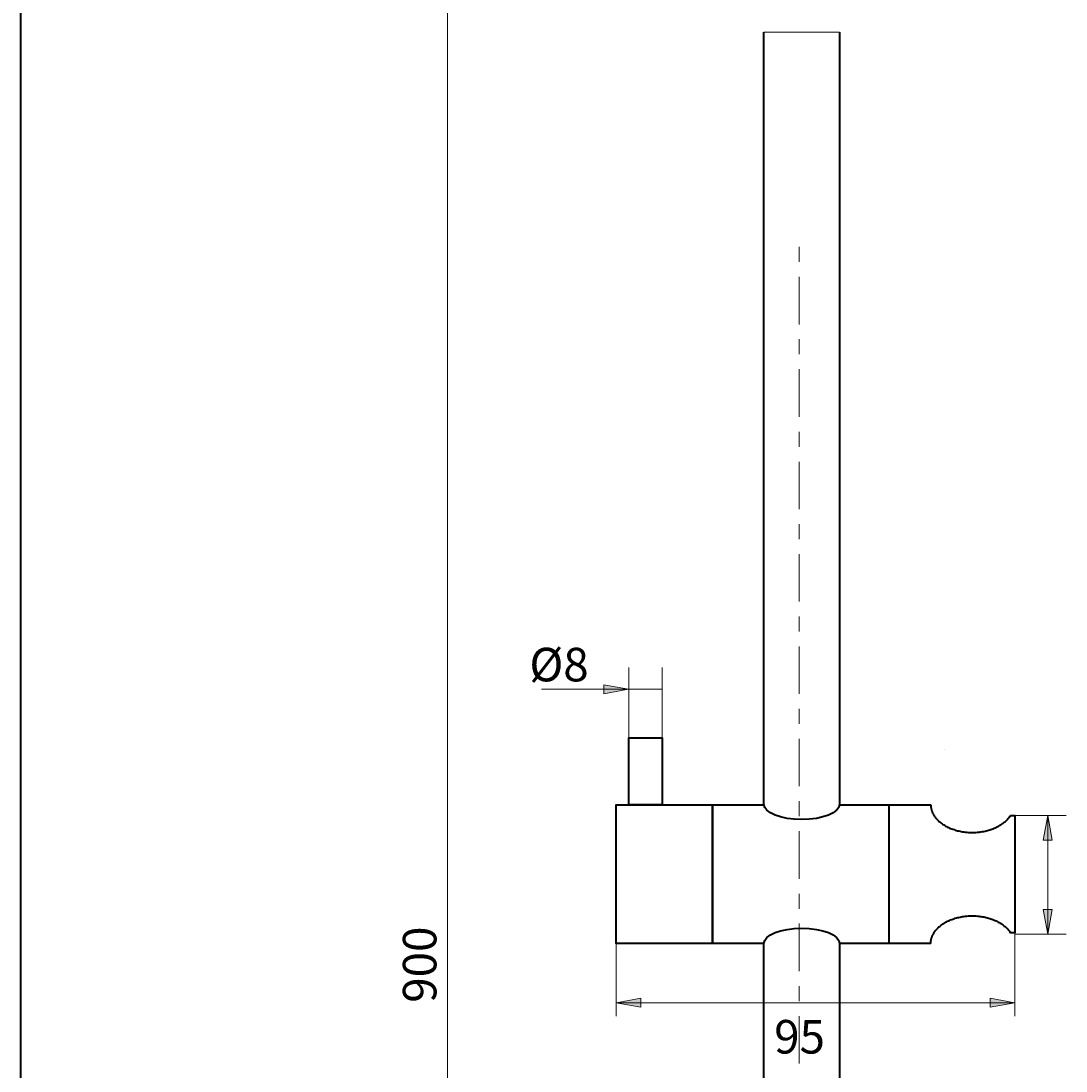
# Model space of a CAD drawing. Units: millimetres. Extents: x -39 to 203, y 14 to 285.
# Drawn here: x 12 to 105, y 142 to 236 of the extents above; entities that cross this region are included whole.
import ezdxf

# ---------------------------------------------------------------- set-up
doc = ezdxf.new("R2010")
doc.units = ezdxf.units.MM
doc.header["$MEASUREMENT"] = 0
doc.layers.add('Livello 1', color=7, linetype='Continuous', lineweight=0)

# ---------------------------------------------------------------- blocks, each defined once
blk = doc.blocks.new('Block_3')
at = {"layer": 'Livello 1', "color": 7, "lineweight": 40}
for points in [[(93.274, 166.19), (93.275, 166.156), (93.276, 166.123), (93.278, 166.089), (93.28, 166.054), (93.284, 166.02), (93.288, 165.985), (93.293, 165.951), (93.298, 165.916), (93.305, 165.881), (93.312, 165.845), (93.32, 165.81), (93.329, 165.775), (93.338, 165.74), (93.348, 165.705), (93.359, 165.67), (93.371, 165.635), (93.383, 165.6), (93.397, 165.565), (93.41, 165.531), (93.425, 165.497), (93.44, 165.463), (93.456, 165.429), (93.463, 165.414), (93.48, 165.381), (93.498, 165.348)], [(93.498, 165.348), (93.533, 165.286), (93.571, 165.224), (93.613, 165.163), (93.657, 165.101), (93.704, 165.04), (93.753, 164.98), (93.806, 164.92), (93.862, 164.86), (93.92, 164.801), (93.944, 164.779), (94.007, 164.721), (94.072, 164.664), (94.139, 164.609), (94.209, 164.554), (94.282, 164.501), (94.357, 164.45), (94.435, 164.399), (94.515, 164.35), (94.598, 164.303), (94.684, 164.256), (94.772, 164.212), (94.862, 164.169), (94.955, 164.127), (95.05, 164.088), (95.148, 164.05), (95.248, 164.013), (95.35, 163.979), (95.455, 163.947), (95.561, 163.916), (95.669, 163.888), (95.779, 163.862), (95.891, 163.838), (96.003, 163.816), (96.117, 163.797), (96.232, 163.78), (96.333, 163.767)], [(97.619, 163.767), (97.669, 163.773), (97.786, 163.789), (97.9, 163.807), (98.011, 163.827), (98.12, 163.849), (98.228, 163.874), (98.333, 163.9), (98.438, 163.929), (98.541, 163.96), (98.627, 163.988), (98.729, 164.024), (98.828, 164.061), (98.926, 164.1), (99.022, 164.142), (99.116, 164.185), (99.208, 164.23), (99.297, 164.276), (99.383, 164.324), (99.467, 164.373), (99.548, 164.424), (99.627, 164.475), (99.702, 164.528), (99.774, 164.582), (99.844, 164.636), (99.911, 164.692), (99.974, 164.748), (100.035, 164.805), (100.093, 164.863), (100.148, 164.922), (100.2, 164.981), (100.249, 165.041), (100.296, 165.101), (100.34, 165.162), (100.399, 165.252)]]:
    blk.add_lwpolyline(points, dxfattribs=at)
blk.add_open_spline([(96.333, 163.767), (96.76, 163.717), (97.192, 163.717), (97.619, 163.767)], degree=3, dxfattribs=at)
blk = doc.blocks.new('Block_4')
at = {"layer": 'Livello 1', "color": 7, "lineweight": 40}
for points in [[(93.498, 154.656), (93.533, 154.718), (93.571, 154.78), (93.613, 154.842), (93.657, 154.903), (93.704, 154.964), (93.753, 155.025), (93.806, 155.085), (93.862, 155.144), (93.92, 155.203), (93.944, 155.226), (94.007, 155.284), (94.072, 155.34), (94.139, 155.396), (94.209, 155.45), (94.282, 155.503), (94.357, 155.555), (94.435, 155.605), (94.515, 155.654), (94.598, 155.702), (94.684, 155.748), (94.772, 155.793), (94.862, 155.836), (94.955, 155.877), (95.05, 155.917), (95.148, 155.955), (95.248, 155.991), (95.35, 156.026), (95.455, 156.058), (95.561, 156.088), (95.669, 156.117), (95.779, 156.143), (95.891, 156.167), (96.003, 156.188), (96.117, 156.208), (96.232, 156.225), (96.333, 156.238)], [(97.619, 156.238), (97.669, 156.231), (97.786, 156.216), (97.9, 156.197), (98.011, 156.177), (98.12, 156.155), (98.228, 156.131), (98.333, 156.104), (98.438, 156.075), (98.541, 156.044), (98.627, 156.016), (98.729, 155.981), (98.828, 155.944), (98.926, 155.904), (99.022, 155.863), (99.116, 155.82), (99.208, 155.775), (99.297, 155.728), (99.383, 155.681), (99.467, 155.631), (99.548, 155.581), (99.627, 155.529), (99.702, 155.477), (99.774, 155.423), (99.844, 155.368), (99.911, 155.313), (99.974, 155.256), (100.035, 155.199), (100.093, 155.141), (100.148, 155.083), (100.2, 155.024), (100.249, 154.964), (100.296, 154.903), (100.34, 154.842), (100.399, 154.752)], [(93.274, 153.815), (93.275, 153.848), (93.276, 153.882), (93.278, 153.916), (93.28, 153.95), (93.284, 153.985), (93.288, 154.019), (93.293, 154.054), (93.298, 154.089), (93.305, 154.124), (93.312, 154.159), (93.32, 154.194), (93.329, 154.23), (93.338, 154.265), (93.348, 154.3), (93.359, 154.335), (93.371, 154.37), (93.383, 154.405), (93.397, 154.439), (93.41, 154.474), (93.425, 154.508), (93.44, 154.542), (93.456, 154.575), (93.463, 154.591), (93.48, 154.624), (93.498, 154.656)]]:
    blk.add_lwpolyline(points, dxfattribs=at)
blk.add_open_spline([(96.333, 156.238), (96.76, 156.287), (97.192, 156.287), (97.619, 156.238)], degree=3, dxfattribs=at)

msp = doc.modelspace()

# ---------------------------------------------------------------- hatches: boundary and pattern name
at = {"layer": 'Livello 1'}
h = msp.add_hatch(color=7, dxfattribs=at)
h.dxf.hatch_style = 2
h.paths.add_polyline_path([(66.249, 176.525), (64.049, 176.125), (64.049, 176.925)])
h = msp.add_hatch(color=7, dxfattribs=at)
h.dxf.hatch_style = 2
h.paths.add_polyline_path([(103.729, 165.252), (104.129, 163.052), (103.329, 163.052)])
h = msp.add_hatch(color=7, dxfattribs=at)
h.dxf.hatch_style = 2
h.paths.add_polyline_path([(103.729, 154.656), (103.329, 156.856), (104.129, 156.856)])
h = msp.add_hatch(color=7, dxfattribs=at)
h.dxf.hatch_style = 2
h.paths.add_polyline_path([(65.149, 148.516), (67.349, 148.916), (67.349, 148.116)])
h = msp.add_hatch(color=7, dxfattribs=at)
h.dxf.hatch_style = 2
h.paths.add_polyline_path([(100.774, 148.516), (98.574, 148.116), (98.574, 148.916)])

# ---------------------------------------------------------------- linework, layer by layer
at = {"layer": 'Livello 1', "color": 7, "lineweight": 40}
for p, q in [((11.961, 14.614), (11.961, 284.614)), ((78.363, 166.243), (78.363, 235.232)), ((85.113, 235.232), (85.113, 166.243)), ((73.774, 153.815), (73.774, 166.19)), ((85.113, 166.19), (93.275, 166.19)), ((89.524, 166.19), (89.524, 153.815)), ((78.363, 88.934), (78.363, 153.815)), ((93.274, 153.815), (85.113, 153.815)), ((85.113, 153.815), (85.113, 88.934))]:
    msp.add_line(p, q, dxfattribs=at)
at = {"layer": 'Livello 1', "color": 7, "lineweight": 9}
for p, q in [((50.09, 47.078), (50.09, 272.06)), ((85.113, 235.232), (78.363, 235.232)), ((66.274, 178.455), (66.274, 172.016)), ((69.274, 178.455), (69.274, 172.016)), ((58.485, 176.525), (69.274, 176.525)), ((105.36, 165.252), (100.774, 165.252)), ((103.729, 154.671), (103.729, 165.252)), ((100.774, 154.752), (100.774, 147.327)), ((105.36, 154.656), (100.774, 154.656)), ((65.149, 153.766), (65.149, 147.327)), ((100.774, 148.516), (65.149, 148.516))]:
    msp.add_line(p, q, dxfattribs=at)
at = {"layer": 'Livello 1'}
for points in [[(66.249, 176.525), (64.049, 176.125), (64.049, 176.925)], [(103.729, 165.252), (104.129, 163.052), (103.329, 163.052)], [(103.729, 154.656), (103.329, 156.856), (104.129, 156.856)], [(65.149, 148.516), (67.349, 148.916), (67.349, 148.116)], [(100.774, 148.516), (98.574, 148.116), (98.574, 148.916)]]:
    msp.add_lwpolyline(points, close=True, dxfattribs=at)
at = {"layer": 'Livello 1', "color": 7, "lineweight": 40}
for points in [[(69.274, 166.19), (66.274, 166.19), (66.274, 172.19), (69.274, 172.19)], [(73.774, 153.815), (65.149, 153.815), (65.149, 166.19), (73.774, 166.19)]]:
    msp.add_lwpolyline(points, close=True, dxfattribs=at)
for points in [[(78.363, 153.815), (65.149, 153.815), (65.149, 166.19), (78.363, 166.19)], [(100.399, 165.252), (100.774, 165.252), (100.774, 154.752), (100.399, 154.752)]]:
    msp.add_lwpolyline(points, dxfattribs=at)
at = {"layer": 'Livello 1', "color": 7, "lineweight": 9}
for points in [[(81.504, 214.701), (81.504, 214.701), (81.504, 216.04), (81.504, 216.04)], [(81.504, 209.123), (81.504, 209.123), (81.504, 213.363), (81.504, 213.363)], [(81.504, 206.447), (81.504, 206.447), (81.504, 207.785), (81.504, 207.785)], [(81.504, 200.869), (81.504, 200.869), (81.504, 205.109), (81.504, 205.109)], [(81.504, 198.192), (81.504, 198.192), (81.504, 199.531), (81.504, 199.531)], [(81.504, 192.614), (81.504, 192.614), (81.504, 196.854), (81.504, 196.854)], [(81.504, 189.938), (81.504, 189.938), (81.504, 191.276), (81.504, 191.276)], [(81.504, 184.36), (81.504, 184.36), (81.504, 188.599), (81.504, 188.599)], [(81.504, 181.683), (81.504, 181.683), (81.504, 183.022), (81.504, 183.022)], [(81.504, 176.105), (81.504, 176.105), (81.504, 180.345), (81.504, 180.345)], [(81.504, 173.429), (81.504, 173.429), (81.504, 174.767), (81.504, 174.767)], [(81.504, 167.851), (81.504, 167.851), (81.504, 172.09), (81.504, 172.09)], [(94.522, 171.116), (94.522, 171.116), (94.522, 171.116), (94.522, 171.116)], [(81.504, 165.174), (81.504, 165.174), (81.504, 166.513), (81.504, 166.513)], [(81.504, 159.596), (81.504, 159.596), (81.504, 163.836), (81.504, 163.836)], [(81.504, 156.92), (81.504, 156.92), (81.504, 158.258), (81.504, 158.258)], [(81.504, 151.342), (81.504, 151.342), (81.504, 155.581), (81.504, 155.581)], [(81.504, 148.665), (81.504, 148.665), (81.504, 150.003), (81.504, 150.003)], [(81.504, 143.087), (81.504, 143.087), (81.504, 147.327), (81.504, 147.327)]]:
    msp.add_open_spline(points, degree=3, dxfattribs=at)
at = {"layer": 'Livello 1', "color": 7, "lineweight": 40}
for points in [[(85.113, 166.243), (85.113, 165.488), (83.602, 164.877), (81.738, 164.877), (79.874, 164.877), (78.363, 165.488), (78.363, 166.243)], [(78.363, 153.815), (78.363, 154.569), (79.874, 155.181), (81.738, 155.181), (83.602, 155.181), (85.113, 154.569), (85.113, 153.815)]]:
    msp.add_open_spline(points, degree=3, knots=[0, 0, 0, 0, 1, 1, 1, 2, 2, 2, 2], dxfattribs=at)

# ---------------------------------------------------------------- block references
at = {"layer": 'Livello 1'}
for name in ['Block_3', 'Block_4']:
    msp.add_blockref(name, (0, 0), dxfattribs=at)

# ---------------------------------------------------------------- texts
at = {"layer": 'Livello 1', "char_height": 0.2, "attachment_point": 7}
for s, insert in [('\\C7;\\FCircular Std Book|b0|i0|c1;\\H2.997200;\\W1.000000;Ø8', (57.395, 177.227)), ('\\C7;\\FCircular Std Book|b0|i0|c1;\\H2.997200;\\W1.000000;95', (79.277, 143.978))]:
    msp.add_mtext(s, dxfattribs=dict(at, insert=insert))
at = {"layer": 'Livello 1', "insert": (49.09, 148.516), "char_height": 0.2, "attachment_point": 7, "rotation": 90}
msp.add_mtext('\\C7;\\FCircular Std Book|b0|i0|c1;\\H2.997200;\\W1.000000;900', dxfattribs=at)

doc.saveas('drawing.dxf')
